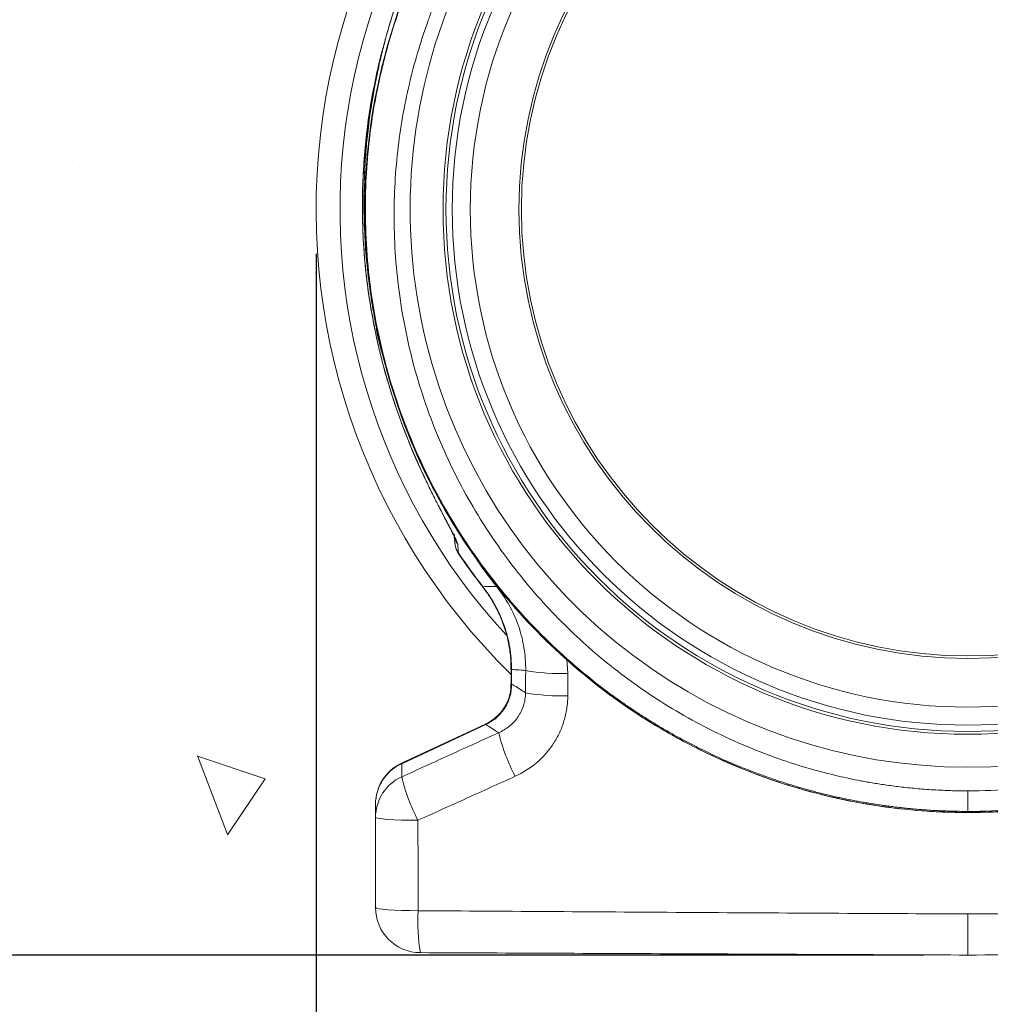
# Model space of a CAD drawing. Units: millimetres. Extents: x 897 to 2468, y 1248 to 3398.
# Drawn here: x 1316 to 1536, y 2699 to 2921 of the extents above; entities that cross this region are included whole.
import ezdxf

# ---------------------------------------------------------------- set-up
doc = ezdxf.new("R2010")
doc.units = ezdxf.units.MM
doc.layers.add('DIMENSIONS', color=7, linetype='Continuous', lineweight=0)
doc.styles.add('SLDTEXTSTYLE0', font='GOTHIC.TTF')
doc.dimstyles.new('SLDDIMSTYLE0', dxfattribs={"dimtxt": 16, "dimasz": 10, "dimexe": 10, "dimexo": 10, "dimgap": 0.875, "dimtad": 0, "dimtih": 1, "dimtoh": 1, "dimzin": 12, "dimdsep": 46, "dimtxsty": 'SLDTEXTSTYLE0', "dimcen": 0.09, "dimclrd": 7, "dimclre": 7, "dimclrt": 7, "dimadec": 0, "dimazin": 0, "dimtfac": 1, "dimtofl": 0, "dimtmove": 0, "dimatfit": 3, "dimfxl": 1, "dimtolj": 1, "dimtzin": 12, "dimarcsym": 0})

# ---------------------------------------------------------------- blocks, each defined once
blk = doc.blocks.new('*D27')
at = {"layer": 'Defpoints', "color": 0, "transparency": 16777216}
for p in [(1530.65, 2709.89, 20.26), (918.87, 2509.89), (1183.31, 2509.89, 20.26)]:
    blk.add_point(p, dxfattribs=at)
at = {"layer": 'DIMENSIONS', "color": 7, "lineweight": -2, "transparency": 16777216}
for p, q in [((1520.65, 2709.89), (908.87, 2709.89)), ((918.87, 2699.89), (918.87, 2619.17)), ((918.87, 2519.89), (918.87, 2600.61)), ((1173.31, 2509.89), (908.87, 2509.89))]:
    blk.add_line(p, q, dxfattribs=at)
at = {"layer": 'DIMENSIONS', "color": 7, "transparency": 16777216}
for points in [[(917.2, 2699.89), (920.54, 2699.89), (918.87, 2709.89)], [(917.2, 2519.89), (920.54, 2519.89), (918.87, 2509.89)]]:
    blk.add_solid(points, dxfattribs=at)
at = {"layer": 'DIMENSIONS', "color": 7, "lineweight": 9, "transparency": 16777216, "insert": (918.87, 2609.89), "char_height": 16, "attachment_point": 5, "style": 'SLDTEXTSTYLE0'}
blk.add_mtext('\\A1;200', dxfattribs=at)
blk = doc.blocks.new('*D28')
at = {"layer": 'Defpoints', "color": 0, "transparency": 16777216}
for p in [(1383.31, 2878.43), (1183.31, 2509.89), (1183.31, 2294.67)]:
    blk.add_point(p, dxfattribs=at)
at = {"layer": 'DIMENSIONS', "color": 7, "lineweight": -2, "transparency": 16777216}
for p, q in [((1383.31, 2868.43), (1383.31, 2284.67)), ((1183.31, 2499.89), (1183.31, 2284.67)), ((1193.31, 2294.67), (1267.12, 2294.67)), ((1373.31, 2294.67), (1304.53, 2294.67))]:
    blk.add_line(p, q, dxfattribs=at)
at = {"layer": 'DIMENSIONS', "color": 7, "transparency": 16777216}
for points in [[(1193.31, 2296.34), (1193.31, 2293), (1183.31, 2294.67)], [(1373.31, 2296.34), (1373.31, 2293), (1383.31, 2294.67)]]:
    blk.add_solid(points, dxfattribs=at)
at = {"layer": 'DIMENSIONS', "color": 7, "lineweight": 9, "transparency": 16777216, "insert": (1285.82, 2294.67), "char_height": 16, "attachment_point": 5, "style": 'SLDTEXTSTYLE0'}
blk.add_mtext('\\A1;200', dxfattribs=at)

msp = doc.modelspace()

# ---------------------------------------------------------------- hatches: boundary and pattern name
at = {"layer": 'DIMENSIONS'}
h = msp.add_hatch(dxfattribs=at)
h.set_pattern_fill('AR-CONC', angle=90, style=0)
h.set_pattern_definition([(140, (215.32, -51.28), (15.939, 182.1847), [19.05, -209.55]), (85, (215.32, -51.28), (-191.057, -35.243), [15.24, -167.64]), (190.451, (216.65, -36.1), (-175.117, 146.9425), [16.19, -178.09]), (136.184, (164.52, -51.28), (42.042, 271.079), [28.575, -314.325]), (186.636, (168.03, -28.7), (-247.426, 237.404), [24.285, -267.135]), (81.184, (164.52, -51.28), (-247.425, 237.405), [22.86, -251.46]), (111, (177.22, -25.88), (102.2655, 151.615), [19.05, -209.55]), (56, (177.22, -25.88), (-184.188, 61.802), [15.24, -167.64]), (161.4514, (185.74, -13.25), (-81.923, 213.4165), [16.19, -178.09]), (127.5, (215.32, -51.284), (-84.555, 3.0886), [0, -165.608, 0, -170.18, 0, -168.275]), (97.5, (215.32, -51.28), (-100.1806, 66.8197), [0, -97.028, 0, -161.798, 0, -64.135]), (57.5, (215.32, -107.926), (5.7287, 135.5906), [0, -63.5, 0, -198.12, 0, -262.89]), (47.5, (215.32, -133.33), (-25.4265, 148.129), [0, -82.55, 0, -131.572, 0, -186.69])])
h.paths.add_polyline_path([(1877.995, 3197.581), (1579.645, 3197.581), (1576.399, 3191.625, -0.5938961), (1574.645, 3188.406), (1566.233, 3169.859), (1566.233, 3149.699), (1566.233, 3121.517), (1585.157, 3070.909), (1607.871, 3030.695), (1634.882, 2998.402), (1666.716, 2966.109), (1683.115, 2934.781), (1688.907, 2888.818), (1688.907, 2856.043), (1688.907, 2813.147), (1668.167, 2799.169), (1652.25, 2773.143), (1668.649, 2758.201), (1677.995, 2758.201), (1671.06, 2704.997), (1613.663, 2704.997), (1393.488, 2704.997), (1393.488, 2752.222), (1402.608, 2753.244), (1416.416, 2774.289), (1375.546, 2838.348), (1375.546, 2903.294), (1399.964, 2963.772), (1444.802, 3019.047), (1472.89, 3068.833), (1492.642, 3128.119), (1492.642, 3175.232), (1486.661, 3188.406, -0.5938961), (1484.907, 3191.625), (1481.661, 3197.581), (1183.311, 3197.581), (1183.311, 2509.892), (1877.995, 2509.892)])

# ---------------------------------------------------------------- linework, layer by layer
at = {"color": 8, "linetype": 'Continuous', "lineweight": 9}
for p, q in [((1396.778, 2850.284, 20.256), (1396.796, 2850.293, 20.256)), ((1424.097, 2793.225, 20.256), (1420.312, 2798.187, 20.256)), ((1420.979, 2793.121, 20.256), (1421.025, 2793.157, 20.256)), ((1439.965, 2776.756, 20.256), (1440.229, 2773.544, 20.256)), ((1427.398, 2774.46, 20.256), (1427.503, 2774.46, 20.256)), ((1427.398, 2771.18, 20.256), (1427.503, 2771.18, 20.256)), ((1421.619, 2762.109, 20.256), (1421.664, 2762.014, 20.256)), ((1530.653, 2742.091, 20.256), (1530.653, 2742.195, 20.256))]:
    msp.add_line(p, q, dxfattribs=at)
at = {"color": 7, "linetype": 'Continuous', "lineweight": 9}
for p, q in [((1400.01, 2837.838, 20.256), (1400.03, 2837.837, 20.256)), ((1414.64, 2803.196, 20.256), (1414.536, 2804.497, 20.256)), ((1427.398, 2774.46, 20.256), (1427.398, 2771.18, 20.256)), ((1427.503, 2774.46, 20.256), (1427.503, 2771.18, 20.256)), ((1421.619, 2762.109, 20.256), (1402.608, 2753.244, 20.256)), ((1421.664, 2762.014, 20.256), (1402.652, 2753.149, 20.256))]:
    msp.add_line(p, q, dxfattribs=at)
at = {"color": 8, "linetype": 'Continuous', "lineweight": 9, "elevation": 20.256, "flags": 128}
msp.add_lwpolyline([(1397.981, 2846.62), (1397.298, 2849.619), (1396.907, 2851.493)], dxfattribs=at)
at = {"color": 7, "linetype": 'Continuous', "lineweight": 9, "elevation": 20.256, "flags": 128}
for points in [[(1396.743, 2741.006), (1396.924, 2740.882), (1397.462, 2740.762), (1398.337, 2740.651), (1399.518, 2740.553), (1400.964, 2740.47), (1402.621, 2740.407), (1404.432, 2740.365), (1406.332, 2740.346)], [(1396.743, 2720.616), (1396.925, 2720.484), (1397.466, 2720.357), (1398.346, 2720.239), (1399.534, 2720.135), (1400.987, 2720.047), (1402.653, 2719.981), (1404.472, 2719.937), (1406.378, 2719.917)]]:
    msp.add_lwpolyline(points, dxfattribs=at)
at = {"color": 7, "linetype": 'Continuous', "lineweight": 9}
for radius in [118.635, 117.978, 116.566, 112.49, 101.485, 100.927]:
    msp.add_circle((1530.653, 2878.426, 20.256), radius, dxfattribs=at)
for centre, radius, start, end in [((1530.653, 2878.426, 20.256), 147.342, 118.03237, 225.4792), ((1530.653, 2878.426, 20.256), 136.335, 124.57922, 193.21472), ((1530.653, 2878.426, 20.256), 126.072, 122.28497, 57.71503), ((1419.417, 2805.519, 20.256), 4.946, 184.57815, 214.10199), ((1419.578, 2803.592, 20.256), 4.954, 184.57874, 214.80576), ((1419.722, 2803.522, 20.256), 5.092, 184.55423, 213.22842), ((1530.653, 2878.426, 20.256), 138.944, 213.99847, 217.8757), ((1530.653, 2878.426, 20.256), 138.886, 213.99895, 217.8757), ((1438.724, 2820.116, 20.256), 46.597, 260.08099, 271.85122), ((1438.693, 2814.278, 20.256), 45.818, 259.898, 271.88987), ((1467.973, 2770.887, 20.256), 44.69, 193.90252, 207.44192), ((1406.926, 2744.022, 20.256), 10.183, 114.99269, 180), ((1406.837, 2743.963, 20.256), 10.094, 114.49379, 179.88686), ((1406.835, 2740.986, 20.256), 10.092, 114.48156, 179.88408), ((1444.726, 2760.328, 20.256), 43.282, 193.57278, 207.49403), ((1406.926, 2720.616, 20.256), 10.183, 180, 269.75), ((1449.917, 2717.471, 20.256), 43.608, 176.7846, 189.28889)]:
    msp.add_arc(centre, radius, start, end, dxfattribs=at)
at = {"color": 8, "linetype": 'Continuous', "lineweight": 9}
msp.add_arc((1530.653, 2878.426, 20.256), 141.945, 119.21719, 222.64556, dxfattribs=at)
at = {"color": 7, "linetype": 'Continuous', "lineweight": 9}
for points, knots in [([(1530.653, 2742.367, 20.256), (1530.245, 2742.368, 20.256), (1529.427, 2742.371, 20.256), (1528.198, 2742.388, 20.256), (1526.968, 2742.415, 20.256), (1525.735, 2742.454, 20.256), (1524.5, 2742.504, 20.256), (1523.263, 2742.566, 20.256), (1522.025, 2742.639, 20.256), (1520.784, 2742.723, 20.256), (1519.542, 2742.819, 20.256), (1518.298, 2742.926, 20.256), (1517.052, 2743.046, 20.256), (1515.806, 2743.176, 20.256), (1514.558, 2743.319, 20.256), (1513.309, 2743.473, 20.256), (1512.058, 2743.64, 20.256), (1510.807, 2743.818, 20.256), (1509.555, 2744.008, 20.256), (1508.303, 2744.211, 20.256), (1507.05, 2744.425, 20.256), (1505.796, 2744.651, 20.256), (1504.542, 2744.89, 20.256), (1503.288, 2745.141, 20.256), (1502.034, 2745.404, 20.256), (1500.78, 2745.68, 20.256), (1499.526, 2745.968, 20.256), (1498.272, 2746.268, 20.256), (1497.019, 2746.581, 20.256), (1495.766, 2746.907, 20.256), (1494.514, 2747.245, 20.256), (1493.263, 2747.595, 20.256), (1492.013, 2747.959, 20.256), (1490.764, 2748.334, 20.256), (1489.516, 2748.723, 20.256), (1488.27, 2749.124, 20.256), (1487.025, 2749.539, 20.256), (1485.782, 2749.965, 20.256), (1484.54, 2750.405, 20.256), (1483.301, 2750.858, 20.256), (1482.064, 2751.323, 20.256), (1480.828, 2751.802, 20.256), (1479.595, 2752.293, 20.256), (1478.365, 2752.798, 20.256), (1477.137, 2753.315, 20.256), (1475.912, 2753.845, 20.256), (1474.69, 2754.389, 20.256), (1473.471, 2754.945, 20.256), (1472.256, 2755.514, 20.256), (1471.043, 2756.097, 20.256), (1469.835, 2756.693, 20.256), (1468.63, 2757.301, 20.256), (1467.428, 2757.923, 20.256), (1466.231, 2758.558, 20.256), (1465.038, 2759.206, 20.256), (1463.849, 2759.867, 20.256), (1462.665, 2760.541, 20.256), (1461.485, 2761.228, 20.256), (1460.31, 2761.929, 20.256), (1459.14, 2762.642, 20.256), (1457.975, 2763.369, 20.256), (1456.816, 2764.108, 20.256), (1455.661, 2764.861, 20.256), (1454.513, 2765.627, 20.256), (1453.37, 2766.406, 20.256), (1452.233, 2767.198, 20.256), (1451.102, 2768.003, 20.256), (1446.071, 2771.66, 20.256), (1436.565, 2779.539, 20.256), (1423.137, 2794.009, 20.256), (1410.026, 2813.608, 20.256), (1400.439, 2836.098, 20.256), (1395.363, 2858.651, 20.256), (1394.024, 2878.368, 20.256), (1395.202, 2895.648, 20.256), (1397.956, 2910.274, 20.256), (1400.788, 2919.891, 20.256), (1402.79, 2925.513, 20.256), (1403.756, 2928.063, 20.256), (1404.767, 2930.579, 20.256), (1405.821, 2933.059, 20.256), (1406.918, 2935.503, 20.256), (1408.056, 2937.911, 20.256), (1409.233, 2940.281, 20.256), (1410.448, 2942.615, 20.256), (1411.701, 2944.91, 20.256), (1412.989, 2947.167, 20.256), (1414.312, 2949.385, 20.256), (1415.668, 2951.565, 20.256), (1417.056, 2953.705, 20.256), (1418.475, 2955.805, 20.256), (1419.923, 2957.866, 20.256), (1421.4, 2959.886, 20.256), (1422.904, 2961.867, 20.256), (1424.433, 2963.807, 20.256), (1425.988, 2965.707, 20.256), (1427.566, 2967.566, 20.256), (1429.166, 2969.385, 20.256), (1430.787, 2971.163, 20.256), (1432.429, 2972.901, 20.256), (1434.089, 2974.598, 20.256), (1435.767, 2976.255, 20.256), (1437.462, 2977.872, 20.256), (1439.173, 2979.448, 20.256), (1440.898, 2980.984, 20.256), (1442.637, 2982.481, 20.256), (1444.388, 2983.938, 20.256), (1446.151, 2985.355, 20.256), (1447.925, 2986.733, 20.256), (1449.708, 2988.072, 20.256), (1451.499, 2989.374, 20.256), (1452.706, 2990.214, 20.256), (1453.307, 2990.633, 20.256)], [0, 0, 0, 0, 0.0035481, 0.0071036, 0.0106663, 0.0142365, 0.0178139, 0.0213987, 0.0249908, 0.0285903, 0.0321971, 0.0358113, 0.0394327, 0.0430616, 0.0466977, 0.0503412, 0.0539921, 0.0576503, 0.0613158, 0.0649887, 0.0686689, 0.0723564, 0.0760513, 0.0797536, 0.0834632, 0.0871801, 0.0909044, 0.094636, 0.098375, 0.1021214, 0.105875, 0.1096361, 0.1134044, 0.1171802, 0.1209632, 0.1247537, 0.1285514, 0.1323566, 0.136169, 0.1399889, 0.1438161, 0.1476506, 0.1514925, 0.1553417, 0.1591983, 0.1630623, 0.1669336, 0.1708123, 0.1746983, 0.1785917, 0.1824925, 0.1864006, 0.1903161, 0.1942389, 0.1981691, 0.2021066, 0.2060515, 0.2100038, 0.2139635, 0.2179305, 0.2219048, 0.2258866, 0.2298757, 0.2338721, 0.237876, 0.2418872, 0.2459057, 0.2499317, 0.2959015, 0.352856, 0.4207888, 0.4996922, 0.5636935, 0.6207024, 0.6707114, 0.7137139, 0.7497042, 0.7576443, 0.765538, 0.7733854, 0.7811864, 0.7889411, 0.7966493, 0.8043112, 0.8119267, 0.8194958, 0.8270186, 0.8344949, 0.8419248, 0.8493084, 0.8566455, 0.8639362, 0.8711805, 0.8783784, 0.8855299, 0.892635, 0.8996936, 0.9067058, 0.9136716, 0.9205909, 0.9274638, 0.9342902, 0.9410703, 0.9478038, 0.9544909, 0.9611316, 0.9677258, 0.9742736, 0.9807749, 0.9872297, 0.9936381, 1, 1, 1, 1]), ([(1607.999, 2990.633, 20.256), (1619.867, 2982.452, 20.256), (1630.418, 2972.373, 20.256), (1647.854, 2949.423, 20.256), (1654.726, 2936.551, 20.256), (1664.125, 2909.311, 20.256), (1666.633, 2894.94, 20.256), (1666.954, 2873.335, 20.256), (1666.484, 2866.126, 20.256), (1664.412, 2851.873, 20.256), (1662.813, 2844.829, 20.256), (1658.524, 2831.083, 20.256), (1655.83, 2824.382, 20.256), (1649.417, 2811.491, 20.256), (1645.701, 2805.3, 20.256), (1637.341, 2793.58, 20.256), (1632.694, 2788.054, 20.256), (1622.584, 2777.809, 20.256), (1617.123, 2773.087, 20.256), (1605.528, 2764.561, 20.256), (1599.392, 2760.759, 20.256), (1586.595, 2754.178, 20.256), (1579.936, 2751.395, 20.256), (1566.264, 2746.909, 20.256), (1559.25, 2745.207, 20.256), (1545.041, 2742.941, 20.256), (1537.847, 2742.372, 20.256), (1530.653, 2742.371, 20.256)], [0, 0, 0, 0, 0.125, 0.125, 0.25, 0.25, 0.375, 0.375, 0.4375, 0.4375, 0.5, 0.5, 0.5625, 0.5625, 0.625, 0.625, 0.6875, 0.6875, 0.75, 0.75, 0.8125, 0.8125, 0.875, 0.875, 0.9375, 0.9375, 1, 1, 1, 1]), ([(1457.51, 2984.535, 20.256), (1457.199, 2984.32, 20.256), (1456.576, 2983.888, 20.256), (1455.648, 2983.23, 20.256), (1454.723, 2982.562, 20.256), (1453.801, 2981.885, 20.256), (1452.882, 2981.197, 20.256), (1451.967, 2980.499, 20.256), (1451.056, 2979.791, 20.256), (1450.148, 2979.074, 20.256), (1449.244, 2978.346, 20.256), (1448.344, 2977.608, 20.256), (1447.448, 2976.86, 20.256), (1446.557, 2976.103, 20.256), (1445.669, 2975.335, 20.256), (1444.787, 2974.557, 20.256), (1443.909, 2973.769, 20.256), (1443.035, 2972.971, 20.256), (1442.167, 2972.163, 20.256), (1441.303, 2971.344, 20.256), (1440.445, 2970.516, 20.256), (1439.592, 2969.678, 20.256), (1438.744, 2968.829, 20.256), (1437.902, 2967.971, 20.256), (1437.066, 2967.102, 20.256), (1436.235, 2966.224, 20.256), (1435.411, 2965.335, 20.256), (1434.592, 2964.437, 20.256), (1433.78, 2963.528, 20.256), (1432.974, 2962.61, 20.256), (1432.174, 2961.681, 20.256), (1431.382, 2960.743, 20.256), (1430.596, 2959.794, 20.256), (1429.816, 2958.836, 20.256), (1429.044, 2957.868, 20.256), (1428.279, 2956.89, 20.256), (1427.522, 2955.902, 20.256), (1426.772, 2954.904, 20.256), (1426.029, 2953.897, 20.256), (1425.295, 2952.879, 20.256), (1424.568, 2951.853, 20.256), (1423.849, 2950.816, 20.256), (1423.139, 2949.77, 20.256), (1422.436, 2948.714, 20.256), (1421.743, 2947.649, 20.256), (1421.058, 2946.574, 20.256), (1420.381, 2945.49, 20.256), (1419.714, 2944.397, 20.256), (1419.056, 2943.294, 20.256), (1418.407, 2942.182, 20.256), (1417.767, 2941.06, 20.256), (1417.137, 2939.93, 20.256), (1416.516, 2938.79, 20.256), (1415.906, 2937.642, 20.256), (1415.305, 2936.484, 20.256), (1414.714, 2935.318, 20.256), (1414.134, 2934.142, 20.256), (1413.564, 2932.958, 20.256), (1413.004, 2931.766, 20.256), (1412.455, 2930.564, 20.256), (1411.917, 2929.354, 20.256), (1411.39, 2928.136, 20.256), (1410.874, 2926.909, 20.256), (1410.37, 2925.674, 20.256), (1409.877, 2924.431, 20.256), (1409.395, 2923.18, 20.256), (1408.925, 2921.92, 20.256), (1406.988, 2916.562, 20.256), (1404.046, 2906.573, 20.256), (1401.403, 2891.344, 20.256), (1400.589, 2874.875, 20.256), (1402.005, 2857.406, 20.256), (1405.937, 2839.727, 20.256), (1412.303, 2822.809, 20.256), (1420.61, 2807.492, 20.256), (1430.364, 2794.045, 20.256), (1441.154, 2782.507, 20.256), (1453.111, 2772.416, 20.256), (1466.579, 2763.572, 20.256), (1478.8, 2757.631, 20.256), (1488.521, 2753.992, 20.256), (1494.842, 2752.006, 20.256), (1500.529, 2750.516, 20.256), (1504.524, 2749.65, 20.256), (1507.05, 2749.169, 20.256), (1508.363, 2748.932, 20.256), (1509.759, 2748.696, 20.256), (1511.24, 2748.463, 20.256), (1512.804, 2748.236, 20.256), (1514.453, 2748.017, 20.256), (1516.186, 2747.81, 20.256), (1518.004, 2747.619, 20.256), (1519.907, 2747.446, 20.256), (1521.894, 2747.296, 20.256), (1523.965, 2747.171, 20.256), (1526.12, 2747.078, 20.256), (1528.359, 2747.015, 20.256), (1529.879, 2747.006, 20.256), (1530.653, 2747.002, 20.256)], [0, 0, 0, 0, 0.0034363, 0.0068823, 0.0103381, 0.0138036, 0.0172789, 0.0207638, 0.0242586, 0.0277631, 0.0312773, 0.0348014, 0.0383352, 0.0418787, 0.0454321, 0.0489952, 0.0525682, 0.0561509, 0.0597434, 0.0633458, 0.066958, 0.07058, 0.0742118, 0.0778534, 0.0815049, 0.0851662, 0.0888374, 0.0925185, 0.0962094, 0.0999102, 0.1036208, 0.1073414, 0.1110718, 0.1148121, 0.1185623, 0.1223224, 0.1260925, 0.1298724, 0.1336623, 0.1374621, 0.1412718, 0.1450915, 0.1489212, 0.1527608, 0.1566103, 0.1604699, 0.1643394, 0.1682189, 0.1721084, 0.1760079, 0.1799174, 0.1838369, 0.1877664, 0.191706, 0.1956556, 0.1996152, 0.2035849, 0.2075646, 0.2115544, 0.2155543, 0.2195642, 0.2235842, 0.2276143, 0.2316546, 0.2357049, 0.2397653, 0.2438359, 0.2479166, 0.2915285, 0.3382262, 0.3880233, 0.4409353, 0.4969788, 0.5520133, 0.6046273, 0.6548055, 0.7025337, 0.7477988, 0.7966471, 0.8485441, 0.8708567, 0.8909131, 0.9087109, 0.9242479, 0.9280384, 0.9320781, 0.9363672, 0.9409055, 0.9456931, 0.95073, 0.9560162, 0.9615517, 0.9673365, 0.9733706, 0.979654, 0.9861867, 0.9929687, 1, 1, 1, 1]), ([(1530.653, 2747.002, 20.256), (1537.603, 2747.006, 20.256), (1544.551, 2747.564, 20.256), (1558.267, 2749.789, 20.256), (1565.032, 2751.462, 20.256), (1578.204, 2755.863, 20.256), (1584.61, 2758.591, 20.256), (1596.901, 2765.03, 20.256), (1602.781, 2768.744, 20.256), (1613.867, 2777.058, 20.256), (1619.075, 2781.654, 20.256), (1628.688, 2791.607, 20.256), (1633.091, 2796.965, 20.256), (1640.98, 2808.304, 20.256), (1644.47, 2814.283, 20.256), (1650.46, 2826.705, 20.256), (1652.956, 2833.149, 20.256), (1656.891, 2846.339, 20.256), (1658.333, 2853.084, 20.256), (1660.14, 2866.705, 20.256), (1660.504, 2873.58, 20.256), (1659.955, 2894.145, 20.256), (1657.418, 2907.773, 20.256), (1648.256, 2933.534, 20.256), (1641.647, 2945.673, 20.256), (1625.024, 2967.304, 20.256), (1615.018, 2976.8, 20.256), (1603.796, 2984.535, 20.256)], [0, 0, 0, 0, 0.0625, 0.0625, 0.125, 0.125, 0.1875, 0.1875, 0.25, 0.25, 0.3125, 0.3125, 0.375, 0.375, 0.4375, 0.4375, 0.5, 0.5, 0.5625, 0.5625, 0.625, 0.625, 0.75, 0.75, 0.875, 0.875, 1, 1, 1, 1]), ([(1418.846, 2959.732, 20.256), (1418.791, 2959.648, 20.256), (1418.678, 2959.477, 20.256), (1418.501, 2959.207, 20.256), (1418.312, 2958.919, 20.256), (1418.111, 2958.613, 20.256), (1417.898, 2958.289, 20.256), (1417.674, 2957.946, 20.256), (1417.438, 2957.584, 20.256), (1417.191, 2957.204, 20.256), (1416.934, 2956.805, 20.256), (1416.665, 2956.387, 20.256), (1416.386, 2955.949, 20.256), (1416.096, 2955.493, 20.256), (1415.797, 2955.017, 20.256), (1415.27, 2954.175, 20.256), (1414.492, 2952.911, 20.256), (1413.446, 2951.161, 20.256), (1412.323, 2949.223, 20.256), (1411.014, 2946.878, 20.256), (1409.509, 2944.051, 20.256), (1408.266, 2941.567, 20.256), (1407.15, 2939.239, 20.256), (1406.101, 2936.966, 20.256), (1404.242, 2932.678, 20.256), (1402.322, 2927.694, 20.256), (1400.501, 2922.24, 20.256), (1399.28, 2918.108, 20.256), (1398.316, 2914.448, 20.256), (1397.568, 2911.313, 20.256), (1396.916, 2908.274, 20.256), (1396.055, 2903.781, 20.256), (1395.167, 2897.959, 20.256), (1394.413, 2890.393, 20.256), (1394.064, 2882.775, 20.256), (1394.139, 2875.087, 20.256), (1394.591, 2867.758, 20.256), (1395.194, 2862.365, 20.256), (1395.715, 2858.743, 20.256), (1396.017, 2856.825, 20.256), (1396.345, 2854.909, 20.256), (1396.7, 2852.993, 20.256), (1397.082, 2851.079, 20.256), (1397.488, 2849.167, 20.256), (1397.782, 2847.896, 20.256), (1397.928, 2847.26, 20.256)], [0, 0, 0, 0, 0.0028268, 0.0058221, 0.0089875, 0.0123242, 0.0158334, 0.0195158, 0.0233724, 0.0274038, 0.0316106, 0.0359934, 0.0405525, 0.0452883, 0.0502013, 0.0552917, 0.0712342, 0.08883, 0.1080824, 0.1289936, 0.1578603, 0.1901599, 0.2000258, 0.2237773, 0.2540739, 0.3194137, 0.3603314, 0.4012314, 0.4297133, 0.4571923, 0.4836702, 0.5091487, 0.5740091, 0.6337108, 0.702248, 0.7668951, 0.8273398, 0.886501, 0.9026444, 0.918809, 0.9349962, 0.9512074, 0.9674442, 0.9837079, 1, 1, 1, 1]), ([(1418.053, 2958.567, 20.256), (1417.535, 2957.769, 20.256), (1416.31, 2955.886, 20.256), (1414.281, 2952.619, 20.256), (1412.189, 2949.042, 20.256), (1410.255, 2945.51, 20.256), (1408.453, 2942.006, 20.256), (1406.774, 2938.493, 20.256), (1405.36, 2935.3, 20.256), (1404.267, 2932.673, 20.256), (1403.373, 2930.41, 20.256), (1402.466, 2927.987, 20.256), (1401.52, 2925.297, 20.256), (1400.559, 2922.367, 20.256), (1399.746, 2919.664, 20.256), (1399.151, 2917.526, 20.256), (1398.771, 2916.095, 20.256), (1398.578, 2915.339, 20.256), (1398.5, 2915.033, 20.256), (1398.492, 2915.002, 20.256), (1398.425, 2914.737, 20.256), (1398.296, 2914.22, 20.256), (1398.107, 2913.444, 20.256), (1397.92, 2912.662, 20.256), (1397.607, 2911.316, 20.256), (1397.047, 2908.772, 20.256), (1396.361, 2905.252, 20.256), (1395.671, 2901.094, 20.256), (1395.081, 2896.779, 20.256), (1394.591, 2892.003, 20.256), (1394.241, 2886.735, 20.256), (1394.083, 2881.011, 20.256), (1394.177, 2874.8, 20.256), (1394.56, 2868.31, 20.256), (1395.29, 2861.569, 20.256), (1396.155, 2855.697, 20.256), (1396.935, 2852.092, 20.256), (1397.216, 2850.793, 20.256)], [0, 0, 0, 0, 0.0265363, 0.0626425, 0.1043789, 0.138365, 0.1709884, 0.2098476, 0.2419747, 0.2640586, 0.2857157, 0.3068731, 0.3330711, 0.3617954, 0.3891455, 0.4083671, 0.4209575, 0.4285535, 0.4291289, 0.4293837, 0.4294109, 0.4364325, 0.4435681, 0.450723, 0.457891, 0.4804371, 0.5202676, 0.5536523, 0.5930829, 0.6365311, 0.6814701, 0.7331398, 0.7878678, 0.8450809, 0.9037618, 0.9653285, 1, 1, 1, 1]), ([(1399.087, 2917.263, 20.256), (1398.869, 2916.53, 20.256), (1398.025, 2913.687, 20.256), (1396.859, 2908.646, 20.256), (1395.606, 2902.164, 20.256), (1394.684, 2895.625, 20.256), (1394.065, 2889.041, 20.256), (1393.759, 2882.42, 20.256), (1393.765, 2875.783, 20.256), (1394.083, 2869.147, 20.256), (1394.72, 2862.537, 20.256), (1395.6, 2856.24, 20.256), (1396.419, 2852.181, 20.256), (1396.8, 2850.289, 20.256)], [0, 0, 0, 0, 0.0340607, 0.1321914, 0.2299251, 0.3275113, 0.4252505, 0.5231429, 0.6211183, 0.7190872, 0.8169825, 0.9147476, 1, 1, 1, 1]), ([(1396.796, 2850.293, 20.256), (1397.239, 2848.192, 20.256), (1397.73, 2846.103, 20.256), (1398.809, 2841.951, 20.256), (1399.397, 2839.888, 20.256), (1400.03, 2837.837, 20.256)], [0, 0, 0, 0, 0.5, 0.5, 1, 1, 1, 1]), ([(1396.813, 2850.292, 20.256), (1397.063, 2849.051, 20.256), (1397.4, 2847.377, 20.256), (1397.843, 2845.728, 20.256), (1397.958, 2845.3, 20.256)], [0, 0, 0, 0, 0.7410267, 1, 1, 1, 1]), ([(1397.928, 2847.26, 20.256), (1399.669, 2839.848, 20.256), (1402.031, 2832.583, 20.256), (1407.935, 2818.548, 20.256), (1411.475, 2811.779, 20.256), (1419.636, 2798.925, 20.256), (1424.256, 2792.841, 20.256), (1434.446, 2781.527, 20.256), (1440.016, 2776.298, 20.256), (1451.949, 2766.842, 20.256), (1458.313, 2762.615, 20.256), (1471.656, 2755.282, 20.256), (1478.636, 2752.175, 20.256), (1493.015, 2747.169, 20.256), (1500.415, 2745.269, 20.256), (1515.427, 2742.73, 20.256), (1523.04, 2742.091, 20.256), (1530.653, 2742.091, 20.256)], [0, 0, 0, 0, 0.125, 0.125, 0.25, 0.25, 0.375, 0.375, 0.5, 0.5, 0.625, 0.625, 0.75, 0.75, 0.875, 0.875, 1, 1, 1, 1]), ([(1397.95, 2847.265, 20.256), (1398.552, 2844.871, 20.256), (1399.799, 2839.911, 20.256), (1402.277, 2832.363, 20.256), (1405.369, 2824.47, 20.256), (1409.198, 2816.309, 20.256), (1413.83, 2807.957, 20.256), (1419.344, 2799.512, 20.256), (1425.81, 2791.084, 20.256), (1432.755, 2783.388, 20.256), (1440.021, 2776.46, 20.256), (1447.454, 2770.299, 20.256), (1455.59, 2764.491, 20.256), (1464.43, 2759.126, 20.256), (1473.409, 2754.582, 20.256), (1482.404, 2750.825, 20.256), (1491.305, 2747.8, 20.256), (1500.627, 2745.34, 20.256), (1510.333, 2743.521, 20.256), (1520.385, 2742.338, 20.256), (1527.204, 2742.189, 20.256), (1530.653, 2742.113, 20.256)], [0, 0, 0, 0, 0.0405311, 0.0839911, 0.1303801, 0.1796981, 0.2319447, 0.2871196, 0.3452229, 0.406254, 0.4571925, 0.5100053, 0.5646922, 0.6212533, 0.6796883, 0.7298198, 0.7812528, 0.8339874, 0.8880236, 0.9433611, 1, 1, 1, 1]), ([(1530.653, 2742.113, 20.256), (1534.905, 2742.228, 20.256), (1543.349, 2742.456, 20.256), (1555.817, 2744.276, 20.256), (1567.898, 2747.103, 20.256), (1579.503, 2750.975, 20.256), (1590.555, 2755.785, 20.256), (1600.986, 2761.461, 20.256), (1610.739, 2767.916, 20.256), (1619.768, 2775.066, 20.256), (1628.037, 2782.823, 20.256), (1635.519, 2791.103, 20.256), (1642.197, 2799.82, 20.256), (1648.059, 2808.891, 20.256), (1653.112, 2818.237, 20.256), (1657.341, 2827.784, 20.256), (1660.827, 2837.444, 20.256), (1662.518, 2844.01, 20.256), (1663.357, 2847.265, 20.256)], [0, 0, 0, 0, 0.0698193, 0.1386629, 0.2065307, 0.2734227, 0.3393389, 0.4042791, 0.4682434, 0.5312317, 0.5932441, 0.6542804, 0.7143407, 0.7734248, 0.8315329, 0.8886647, 0.9448204, 1, 1, 1, 1]), ([(1530.653, 2742.091, 20.256), (1538.266, 2742.092, 20.256), (1545.879, 2742.73, 20.256), (1560.891, 2745.269, 20.256), (1568.291, 2747.168, 20.256), (1582.67, 2752.175, 20.256), (1589.65, 2755.281, 20.256), (1602.993, 2762.616, 20.256), (1609.357, 2766.842, 20.256), (1621.29, 2776.298, 20.256), (1626.86, 2781.527, 20.256), (1637.049, 2792.841, 20.256), (1641.67, 2798.925, 20.256), (1649.83, 2811.779, 20.256), (1653.372, 2818.548, 20.256), (1659.275, 2832.583, 20.256), (1661.637, 2839.848, 20.256), (1663.378, 2847.259, 20.256)], [0, 0, 0, 0, 0.125, 0.125, 0.25, 0.25, 0.375, 0.375, 0.5, 0.5, 0.625, 0.625, 0.75, 0.75, 0.875, 0.875, 1, 1, 1, 1]), ([(1397.958, 2845.3, 20.256), (1398.35, 2843.721, 20.256), (1398.972, 2841.216, 20.256), (1399.755, 2838.758, 20.256), (1400.045, 2837.849, 20.256)], [0, 0, 0, 0, 0.630175, 1, 1, 1, 1]), ([(1400.03, 2837.837, 20.256), (1401.089, 2834.413, 20.256), (1402.276, 2831.029, 20.256), (1404.22, 2826.057, 20.256), (1404.895, 2824.417, 20.256), (1406.295, 2821.169, 20.256), (1407.019, 2819.563, 20.256), (1408.136, 2817.182, 20.256), (1408.514, 2816.391, 20.256), (1409.275, 2814.83, 20.256), (1409.657, 2814.059, 20.256), (1410.422, 2812.537, 20.256), (1410.806, 2811.787, 20.256), (1411.568, 2810.312, 20.256), (1411.943, 2809.593, 20.256), (1412.674, 2808.203, 20.256), (1413.03, 2807.53, 20.256), (1413.537, 2806.565, 20.256), (1413.703, 2806.25, 20.256), (1414.019, 2805.643, 20.256), (1414.169, 2805.352, 20.256), (1414.451, 2804.799, 20.256), (1414.582, 2804.537, 20.256), (1414.82, 2804.047, 20.256), (1414.927, 2803.82, 20.256), (1415.105, 2803.419, 20.256), (1415.177, 2803.243, 20.256), (1415.281, 2802.948, 20.256), (1415.313, 2802.829, 20.256), (1415.321, 2802.746, 20.256)], [0, 0, 0, 0, 0.25, 0.25, 0.375, 0.375, 0.5, 0.5, 0.5625, 0.5625, 0.625, 0.625, 0.6875, 0.6875, 0.75, 0.75, 0.8125, 0.8125, 0.84375, 0.84375, 0.875, 0.875, 0.90625, 0.90625, 0.9375, 0.9375, 0.96875, 0.96875, 1, 1, 1, 1]), ([(1400.037, 2837.847, 20.256), (1400.459, 2836.495, 20.256), (1401.411, 2833.441, 20.256), (1403.078, 2828.885, 20.256), (1404.915, 2824.283, 20.256), (1406.68, 2820.238, 20.256), (1408.303, 2816.772, 20.256), (1409.306, 2814.744, 20.256), (1409.769, 2813.807, 20.256)], [0, 0, 0, 0, 0.1619021, 0.3656589, 0.5550108, 0.7304939, 0.8754651, 1, 1, 1, 1]), ([(1409.769, 2813.807, 20.256), (1409.774, 2813.796, 20.256), (1410.196, 2812.936, 20.256), (1411.001, 2811.37, 20.256), (1412.083, 2809.27, 20.256), (1412.983, 2807.558, 20.256), (1413.673, 2806.241, 20.256), (1414.175, 2805.256, 20.256), (1414.47, 2804.65, 20.256), (1414.63, 2804.289, 20.256), (1414.641, 2804.261, 20.256), (1414.646, 2804.25, 20.256)], [0, 0, 0, 0, 0.0026657, 0.2108893, 0.4006013, 0.5568637, 0.690998, 0.8046206, 0.8979793, 0.9589094, 1, 1, 1, 1]), ([(1420.954, 2793.105, 20.256), (1421.442, 2792.467, 20.256), (1422.566, 2790.997, 20.256), (1424.015, 2788.477, 20.256), (1425.327, 2785.618, 20.256), (1426.327, 2782.646, 20.256), (1427.004, 2779.6, 20.256), (1427.364, 2776.861, 20.256), (1427.362, 2775.141, 20.256), (1427.361, 2774.458, 20.256)], [0, 0, 0, 0, 0.1198394, 0.2761746, 0.432647, 0.5889066, 0.7433911, 0.8980629, 1, 1, 1, 1]), ([(1421.025, 2793.157, 20.256), (1421.528, 2793.168, 20.256), (1422.032, 2793.18, 20.256), (1422.538, 2793.191, 20.256), (1422.756, 2793.196, 20.256), (1422.975, 2793.2, 20.256), (1423.195, 2793.205, 20.256), (1423.495, 2793.212, 20.256), (1423.796, 2793.218, 20.256), (1424.097, 2793.225, 20.256)], [0.001315073, 0.001315073, 0.001315073, 0.001315073, 0.015000001, 0.015000001, 0.015000001, 0.020921222, 0.020921222, 0.020921222, 0.029032269, 0.029032269, 0.029032269, 0.029032269]), ([(1421.025, 2793.157, 20.256), (1422.069, 2791.823, 20.256), (1422.99, 2790.422, 20.256), (1424.593, 2787.486, 20.256), (1425.275, 2785.952, 20.256), (1426.387, 2782.75, 20.256), (1426.801, 2781.125, 20.256), (1427.359, 2777.828, 20.256), (1427.502, 2776.156, 20.256), (1427.503, 2774.46, 20.256)], [0, 0, 0, 0, 0.25, 0.25, 0.5, 0.5, 0.75, 0.75, 1, 1, 1, 1]), ([(1430.697, 2774.216, 20.256), (1430.715, 2775.939, 20.256), (1430.584, 2777.639, 20.256), (1430.036, 2780.995, 20.256), (1429.619, 2782.652, 20.256), (1428.485, 2785.918, 20.256), (1427.785, 2787.477, 20.256), (1426.133, 2790.457, 20.256), (1425.18, 2791.877, 20.256), (1424.097, 2793.225, 20.256)], [0, 0, 0, 0, 0.25, 0.25, 0.5, 0.5, 0.75, 0.75, 1, 1, 1, 1]), ([(1430.697, 2774.216, 20.256), (1430.359, 2774.242, 20.256), (1430.022, 2774.269, 20.256), (1429.686, 2774.294, 20.256), (1429.067, 2774.342, 20.256), (1428.45, 2774.389, 20.256), (1427.837, 2774.435, 20.256), (1427.725, 2774.444, 20.256), (1427.614, 2774.452, 20.256), (1427.503, 2774.46, 20.256)], [0.008382329, 0.008382329, 0.008382329, 0.008382329, 0.016775135, 0.016775135, 0.016775135, 0.032217701, 0.032217701, 0.032217701, 0.035017428, 0.035017428, 0.035017428, 0.035017428]), ([(1427.358, 2771.179, 20.256), (1427.367, 2770.909, 20.256), (1427.394, 2770.029, 20.256), (1427.101, 2768.578, 20.256), (1426.493, 2766.879, 20.256), (1425.587, 2765.334, 20.256), (1424.408, 2763.969, 20.256), (1423.077, 2762.869, 20.256), (1422.072, 2762.358, 20.256), (1421.605, 2762.121, 20.256)], [0, 0, 0, 0, 0.071365, 0.232486, 0.3868011, 0.5473177, 0.7026582, 0.8618522, 1, 1, 1, 1]), ([(1427.503, 2771.18, 20.256), (1427.515, 2770.216, 20.256), (1427.392, 2769.27, 20.256), (1427.003, 2767.883, 20.256), (1426.837, 2767.425, 20.256), (1426.446, 2766.55, 20.256), (1426.219, 2766.129, 20.256), (1425.705, 2765.321, 20.256), (1425.416, 2764.932, 20.256), (1424.781, 2764.2, 20.256), (1424.436, 2763.857, 20.256), (1423.346, 2762.921, 20.256), (1422.543, 2762.411, 20.256), (1421.664, 2762.014, 20.256)], [0, 0, 0, 0, 0.25, 0.25, 0.375, 0.375, 0.5, 0.5, 0.625, 0.625, 0.75, 0.75, 1, 1, 1, 1]), ([(1427.503, 2771.18, 20.256), (1427.71, 2771.048, 20.256), (1427.917, 2770.916, 20.256), (1428.124, 2770.784, 20.256), (1428.582, 2770.492, 20.256), (1429.041, 2770.2, 20.256), (1429.501, 2769.906, 20.256), (1429.885, 2769.661, 20.256), (1430.271, 2769.416, 20.256), (1430.657, 2769.17, 20.256)], [0.001771291, 0.001771291, 0.001771291, 0.001771291, 0.00699528, 0.00699528, 0.00699528, 0.018525685, 0.018525685, 0.018525685, 0.028142847, 0.028142847, 0.028142847, 0.028142847]), ([(1424.592, 2760.15, 20.256), (1425.47, 2760.53, 20.256), (1426.278, 2761.02, 20.256), (1427.384, 2761.923, 20.256), (1427.736, 2762.255, 20.256), (1428.381, 2762.956, 20.256), (1428.677, 2763.328, 20.256), (1429.081, 2763.918, 20.256), (1429.209, 2764.12, 20.256), (1429.45, 2764.535, 20.256), (1429.565, 2764.749, 20.256), (1429.883, 2765.401, 20.256), (1430.06, 2765.847, 20.256), (1430.349, 2766.762, 20.256), (1430.46, 2767.23, 20.256), (1430.612, 2768.19, 20.256), (1430.653, 2768.68, 20.256), (1430.657, 2769.17, 20.256)], [0, 0, 0, 0, 0.25, 0.25, 0.375, 0.375, 0.5, 0.5, 0.5625, 0.5625, 0.625, 0.625, 0.75, 0.75, 0.875, 0.875, 1, 1, 1, 1]), ([(1440.204, 2768.484, 20.256), (1440.202, 2768.001, 20.256), (1440.182, 2767.519, 20.256), (1440.107, 2766.557, 20.256), (1440.052, 2766.076, 20.256), (1439.836, 2764.65, 20.256), (1439.626, 2763.72, 20.256), (1439.074, 2761.899, 20.256), (1438.734, 2761.008, 20.256), (1438.123, 2759.702, 20.256), (1437.902, 2759.271, 20.256), (1437.434, 2758.435, 20.256), (1437.186, 2758.027, 20.256), (1436.401, 2756.833, 20.256), (1435.824, 2756.078, 20.256), (1434.876, 2755.005, 20.256), (1434.546, 2754.657, 20.256), (1433.859, 2753.983, 20.256), (1433.502, 2753.657, 20.256), (1431.679, 2752.107, 20.256), (1430.071, 2751.088, 20.256), (1428.312, 2750.292, 20.256)], [0, 0, 0, 0, 0.0625, 0.0625, 0.125, 0.125, 0.25, 0.25, 0.375, 0.375, 0.4375, 0.4375, 0.5, 0.5, 0.625, 0.625, 0.6875, 0.6875, 0.75, 0.75, 1, 1, 1, 1]), ([(1402.653, 2750.17, 20.256), (1406.309, 2751.833, 20.256), (1409.966, 2753.496, 20.256), (1413.622, 2755.159, 20.256), (1417.279, 2756.822, 20.256), (1420.936, 2758.486, 20.256), (1424.592, 2760.15, 20.256)], [0, 0, 0, 0, 0.011871545, 0.011871545, 0.011871545, 0.023743074, 0.023743074, 0.023743074, 0.023743074]), ([(1424.592, 2760.15, 20.256), (1424.282, 2760.347, 20.256), (1423.972, 2760.545, 20.256), (1423.663, 2760.742, 20.256), (1423.202, 2761.035, 20.256), (1422.743, 2761.327, 20.256), (1422.285, 2761.619, 20.256), (1422.078, 2761.751, 20.256), (1421.87, 2761.883, 20.256), (1421.664, 2762.014, 20.256)], [0.009328017, 0.009328017, 0.009328017, 0.009328017, 0.017067818, 0.017067818, 0.017067818, 0.028598223, 0.028598223, 0.028598223, 0.033822212, 0.033822212, 0.033822212, 0.033822212]), ([(1402.652, 2753.149, 20.256), (1402.652, 2752.738, 20.256), (1402.652, 2752.325, 20.256), (1402.652, 2751.912, 20.256), (1402.652, 2751.498, 20.256), (1402.652, 2751.084, 20.256), (1402.652, 2750.668, 20.256), (1402.653, 2750.502, 20.256), (1402.653, 2750.336, 20.256), (1402.653, 2750.17, 20.256)], [0, 0, 0, 0, 0.00940907, 0.00940907, 0.00940907, 0.01881834, 0.01881834, 0.01881834, 0.022570898, 0.022570898, 0.022570898, 0.022570898]), ([(1428.312, 2750.292, 20.256), (1424.648, 2748.634, 20.256), (1420.984, 2746.977, 20.256), (1417.32, 2745.319, 20.256), (1413.657, 2743.662, 20.256), (1409.995, 2742.004, 20.256), (1406.332, 2740.346, 20.256)], [0, 0, 0, 0, 0.011883467, 0.011883467, 0.011883467, 0.023764894, 0.023764894, 0.023764894, 0.023764894]), ([(1530.653, 2742.371, 20.256), (1530.653, 2742.419, 20.256), (1530.653, 2742.559, 20.256), (1530.653, 2743.053, 20.256), (1530.653, 2743.407, 20.256), (1530.653, 2744.281, 20.256), (1530.653, 2744.799, 20.256), (1530.653, 2745.889, 20.256), (1530.653, 2746.458, 20.256), (1530.653, 2747.002, 20.256)], [0, 0, 0, 0, 0.25, 0.25, 0.5, 0.5, 0.75, 0.75, 1, 1, 1, 1]), ([(1396.743, 2741.006, 20.256), (1396.743, 2741.172, 20.256), (1396.743, 2741.338, 20.256), (1396.743, 2741.503, 20.256), (1396.743, 2741.919, 20.256), (1396.743, 2742.333, 20.256), (1396.743, 2742.746, 20.256), (1396.743, 2743.16, 20.256), (1396.743, 2743.572, 20.256), (1396.743, 2743.983, 20.256)], [0.009443493, 0.009443493, 0.009443493, 0.009443493, 0.013193632, 0.013193632, 0.013193632, 0.022596975, 0.022596975, 0.022596975, 0.032000318, 0.032000318, 0.032000318, 0.032000318]), ([(1406.378, 2719.917, 20.256), (1427.074, 2719.783, 20.256), (1447.778, 2719.646, 20.256), (1478.846, 2719.456, 20.256), (1489.205, 2719.395, 20.256), (1509.927, 2719.284, 20.256), (1520.29, 2719.233, 20.256), (1530.653, 2719.188, 20.256)], [0, 0, 0, 0, 0.5, 0.5, 0.75, 0.75, 1, 1, 1, 1]), ([(1654.928, 2719.917, 20.256), (1634.232, 2719.783, 20.256), (1613.528, 2719.646, 20.256), (1582.46, 2719.456, 20.256), (1572.102, 2719.395, 20.256), (1551.38, 2719.284, 20.256), (1541.016, 2719.233, 20.256), (1530.653, 2719.188, 20.256)], [0, 0, 0, 0, 0.5, 0.5, 0.75, 0.75, 1, 1, 1, 1]), ([(1530.653, 2719.188, 20.256), (1530.653, 2718.556, 20.256), (1530.653, 2717.938, 20.256), (1530.653, 2717.034, 20.256), (1530.653, 2716.736, 20.256), (1530.653, 2716.147, 20.256), (1530.653, 2715.856, 20.256), (1530.653, 2715.006, 20.256), (1530.653, 2714.472, 20.256), (1530.653, 2713.719, 20.256), (1530.653, 2713.477, 20.256), (1530.653, 2713.008, 20.256), (1530.653, 2712.782, 20.256), (1530.653, 2712.144, 20.256), (1530.653, 2711.766, 20.256), (1530.653, 2711.101, 20.256), (1530.653, 2710.815, 20.256), (1530.653, 2710.359, 20.256), (1530.653, 2710.186, 20.256), (1530.653, 2710.011, 20.256), (1530.653, 2709.966, 20.256), (1530.653, 2709.907, 20.256), (1530.653, 2709.892, 20.256), (1530.653, 2709.892, 20.256)], [0, 0, 0, 0, 0.125, 0.125, 0.1875, 0.1875, 0.25, 0.25, 0.375, 0.375, 0.4375, 0.4375, 0.5, 0.5, 0.625, 0.625, 0.75, 0.75, 0.875, 0.875, 0.9375, 0.9375, 1, 1, 1, 1]), ([(1530.653, 2709.892, 20.256), (1520.33, 2709.937, 20.256), (1510.009, 2709.983, 20.256), (1489.372, 2710.073, 20.256), (1479.056, 2710.118, 20.256), (1448.115, 2710.253, 20.256), (1427.496, 2710.343, 20.256), (1406.882, 2710.432, 20.256)], [0, 0, 0, 0, 0.25, 0.25, 0.5, 0.5, 1, 1, 1, 1]), ([(1530.653, 2709.892, 20.256), (1540.977, 2709.937, 20.256), (1551.298, 2709.983, 20.256), (1571.934, 2710.073, 20.256), (1582.25, 2710.118, 20.256), (1613.192, 2710.253, 20.256), (1633.811, 2710.343, 20.256), (1654.425, 2710.432, 20.256)], [0, 0, 0, 0, 0.25, 0.25, 0.5, 0.5, 1, 1, 1, 1])]:
    msp.add_open_spline(points, degree=3, knots=knots, dxfattribs=at)
at = {"color": 8, "linetype": 'Continuous', "lineweight": 9}
msp.add_open_spline([(1397.272, 2909.758, 20.256), (1396.943, 2908.418, 20.256), (1395.702, 2903.36, 20.256), (1394.486, 2894.361, 20.256), (1393.738, 2883.994, 20.256), (1393.771, 2874.724, 20.256), (1394.274, 2866.568, 20.256), (1395.228, 2858.402, 20.256), (1396.273, 2852.996, 20.256), (1396.796, 2850.293, 20.256)], degree=3, knots=[0, 0, 0, 0, 0.0693579, 0.261801, 0.4542421, 0.5896864, 0.7251302, 0.8625653, 1, 1, 1, 1], dxfattribs=at)
at = {"color": 7, "linetype": 'Continuous', "lineweight": 9}
for points in [[(1415.321, 2802.746, 20.256), (1415.385, 2802.078, 20.256), (1415.448, 2801.418, 20.256), (1415.51, 2800.764, 20.256)], [(1430.657, 2769.17, 20.256), (1430.67, 2770.852, 20.256), (1430.684, 2772.534, 20.256), (1430.697, 2774.216, 20.256)], [(1440.229, 2773.544, 20.256), (1440.221, 2771.857, 20.256), (1440.213, 2770.171, 20.256), (1440.204, 2768.484, 20.256)], [(1396.743, 2720.616, 20.256), (1396.743, 2727.412, 20.256), (1396.743, 2734.208, 20.256), (1396.743, 2741.006, 20.256)], [(1406.332, 2740.346, 20.256), (1406.348, 2733.536, 20.256), (1406.364, 2726.726, 20.256), (1406.378, 2719.917, 20.256)]]:
    msp.add_open_spline(points, degree=3, dxfattribs=at)

# ---------------------------------------------------------------- dimensions: what is measured, and where the dimension line sits
at = {"layer": 'DIMENSIONS', "lineweight": 9}
dim = msp.add_linear_dim(base=(1183.311, 2294.671, 20.256), p1=(1383.311, 2878.426, 20.256), p2=(1183.311, 2509.892, 20.256), text='200', dimstyle='SLDDIMSTYLE0', dxfattribs=at)
dim.commit()
dim.dimension.update_dxf_attribs({"geometry": '*D28', "text_midpoint": (1285.824, 2294.671, 20.256), "dimtype": 160})
dim = msp.add_linear_dim(base=(918.869, 2509.892), p1=(1530.653, 2709.892, 20.256), p2=(1183.311, 2509.892, 20.256), angle=90, text='200', dimstyle='SLDDIMSTYLE0', dxfattribs=at)
dim.commit()
dim.dimension.update_dxf_attribs({"geometry": '*D27', "text_midpoint": (918.869, 2609.892), "dimtype": 160})

doc.saveas('drawing.dxf')
